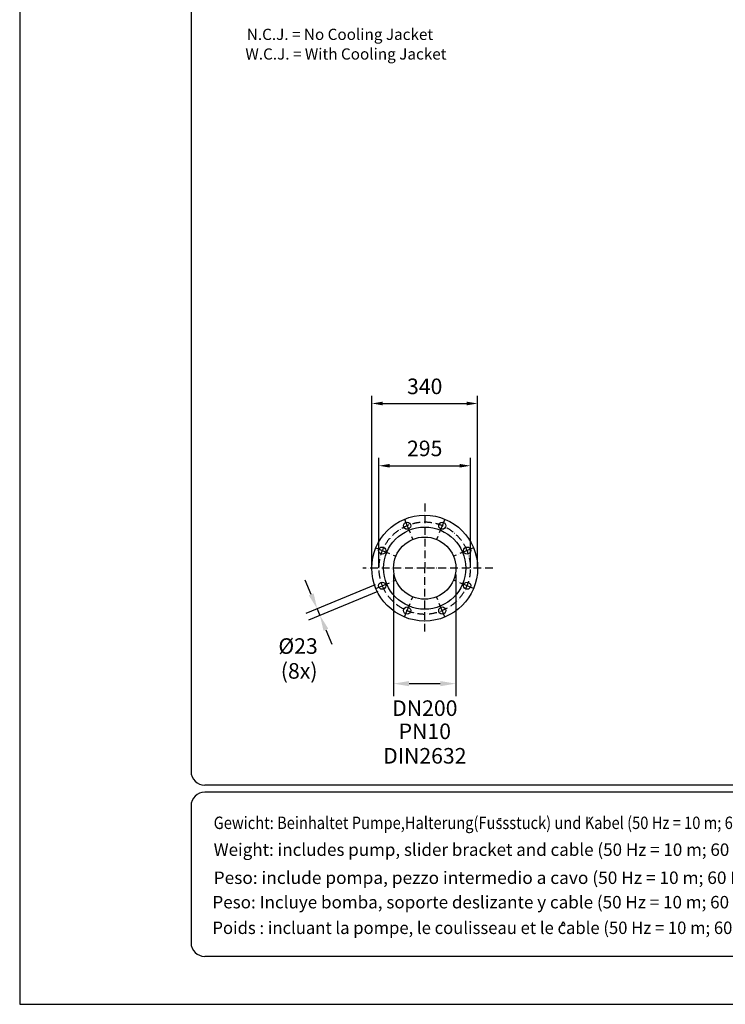
# Model space of a CAD drawing. Extents: x 0 to 17346, y 0 to 6534.
# Drawn here: x 0 to 2265, y 0 to 3164 of the extents above; entities that cross this region are included whole.
import ezdxf
from ezdxf.enums import TextEntityAlignment as Align

# ---------------------------------------------------------------- set-up
doc = ezdxf.new("R2010")
doc.units = 0
doc.header["$LTSCALE"] = 5
doc.header["$MEASUREMENT"] = 0
doc.linetypes.add('GEN7A', pattern=[7.5, 5, -1.25, 0, -1.25])
doc.layers.get('0').update_dxf_attribs({"linetype": 'CONTINUOUS'})
for name, color, linetype in [('4', 3, 'CONTINUOUS'), ('5', 3, 'CONTINUOUS'), ('6', 2, 'CONTINUOUS'), ('7A', 4, 'GEN7A'), ('8', 1, 'CONTINUOUS')]:
    doc.layers.add(name, color=color, linetype=linetype)
doc.styles.add('ISO', font='GENISO.SHX')
doc.styles.get("Standard").update_dxf_attribs({"font": 'GENISO'})
doc.styles.add('SYMBOL2', font='GENISO.SHX')
doc.dimstyles.new('GEN-ISO', dxfattribs={"dimtxt": 50, "dimasz": 50, "dimexe": 40, "dimexo": 1, "dimgap": 30, "dimtad": 0, "dimtih": 1, "dimtoh": 1, "dimdec": 1, "dimdsep": 46, "dimtxsty": 'ISO', "dimcen": 2, "dimclrd": 256, "dimclre": 256, "dimclrt": 2, "dimadec": 0, "dimazin": 0, "dimtp": 0.1, "dimtm": 0.1, "dimtfac": 0.05, "dimtdec": 1, "dimtix": 1, "dimtmove": 2, "dimatfit": 3, "dimfxl": 1, "dimtolj": 1, "dimarcsym": 0})

# ---------------------------------------------------------------- blocks, each defined once
blk = doc.blocks.new('*D67')
at = {"color": 3}
for p, q in [((1152.8, 1402.6), (1152.8, 1755.6)), ((1447.8, 1402.6), (1447.8, 1755.6)), ((1187.8, 1730.6), (1412.8, 1730.6))]:
    blk.add_line(p, q, dxfattribs=at)
for points in [[(1187.8, 1736.4), (1187.8, 1724.8), (1152.8, 1730.6)], [(1412.8, 1736.4), (1412.8, 1724.8), (1447.8, 1730.6)]]:
    blk.add_solid(points, dxfattribs=at)
at = {"color": 2, "insert": (1300.3, 1786.3), "char_height": 50, "attachment_point": 5, "style": 'ISO'}
blk.add_mtext('\\A1;295', dxfattribs=at)
blk = doc.blocks.new('*D68')
at = {"color": 3}
for p, q in [((1130.3, 1402.6), (1130.3, 1955.7)), ((1165.3, 1930.7), (1435.3, 1930.7)), ((1470.3, 1402.6), (1470.3, 1955.7))]:
    blk.add_line(p, q, dxfattribs=at)
for points in [[(1165.3, 1936.5), (1165.3, 1924.8), (1130.3, 1930.7)], [(1435.3, 1936.5), (1435.3, 1924.8), (1470.3, 1930.7)]]:
    blk.add_solid(points, dxfattribs=at)
at = {"color": 2, "insert": (1300.3, 1985.7), "char_height": 50, "attachment_point": 5, "style": 'ISO'}
blk.add_mtext('\\A1;340', dxfattribs=at)

msp = doc.modelspace()

# ---------------------------------------------------------------- linework, layer by layer
for centre, radius in [((1300.26, 1401.55), 170), ((1300.26, 1401.55), 132), ((1243.81, 1537.82), 11.5), ((1356.71, 1537.82), 11.5), ((1300.26, 1401.55), 100), ((1163.99, 1458), 11.5), ((1436.53, 1458), 11.5), ((1163.99, 1345.11), 11.5), ((1436.53, 1345.11), 11.5), ((1243.81, 1265.28), 11.5), ((1356.71, 1265.28), 11.5)]:
    msp.add_circle(centre, radius)
at = {"layer": '4'}
for p, q in [((0, 6534), (0, 0)), ((0, 0), (4620, 0))]:
    msp.add_line(p, q, dxfattribs=at)
at = {"layer": '5', "linetype": 'ByBlock'}
for p, q in [((935.98, 1317.22), (916.85, 1363.41)), ((1200.26, 1381.55), (1200.26, 990.4)), ((1400.26, 1381.55), (1400.26, 990.4)), ((1141.53, 1348.24), (918.16, 1255.72)), ((1150.32, 1327.01), (926.95, 1234.49)), ((955.11, 1271.03), (963.91, 1249.79)), ((983.04, 1203.6), (1002.18, 1157.41)), ((1250.26, 1030.4), (1350.26, 1030.4))]:
    msp.add_line(p, q, dxfattribs=at)
for points in [[(943.68, 1320.41), (928.28, 1314.03), (955.11, 1271.03)], [(990.74, 1206.79), (975.34, 1200.41), (963.91, 1249.79)], [(1250.26, 1038.73), (1250.26, 1022.07), (1200.26, 1030.4)], [(1350.26, 1038.73), (1350.26, 1022.07), (1400.26, 1030.4)]]:
    msp.add_solid(points, dxfattribs=at)
at = {"layer": '6', "linetype": 'Continuous'}
for p, q in [((550, 5792.81), (550, 748)), ((4422, 704), (594, 704)), ((4422, 682), (594, 682)), ((550, 638), (550, 198)), ((4422, 154), (594, 154))]:
    msp.add_line(p, q, dxfattribs=at)
for centre, start, end in [((594, 748), 180, 270), ((594, 638), 90, 180), ((594, 198), 180, 270)]:
    msp.add_arc(centre, 44, start, end, dxfattribs=at)
at = {"layer": '7A'}
for p, q in [((1300.26, 1608.77), (1300.26, 1401.55)), ((1235.28, 1558.43), (1243.81, 1537.82)), ((1365.24, 1558.43), (1356.71, 1537.82)), ((1243.81, 1537.82), (1262.11, 1493.67)), ((1356.71, 1537.82), (1338.41, 1493.67)), ((1143.38, 1466.54), (1163.99, 1458)), ((1163.99, 1458), (1208.15, 1439.71)), ((1436.53, 1458), (1392.37, 1439.71)), ((1457.14, 1466.54), (1436.53, 1458)), ((1300.26, 1401.55), (1101.59, 1401.55)), ((1519.39, 1401.55), (1300.26, 1401.55)), ((1300.26, 1197.59), (1300.26, 1401.55)), ((1163.99, 1345.11), (1208.15, 1363.4)), ((1436.53, 1345.11), (1392.37, 1363.4)), ((1143.38, 1336.57), (1163.99, 1345.11)), ((1457.14, 1336.57), (1436.53, 1345.11)), ((1243.81, 1265.28), (1262.11, 1309.44)), ((1356.71, 1265.28), (1338.41, 1309.44)), ((1235.28, 1244.67), (1243.81, 1265.28)), ((1365.24, 1244.67), (1356.71, 1265.28))]:
    msp.add_line(p, q, dxfattribs=at)
for start, end in [(22.5, 202.5), (202.5, 22.5)]:
    msp.add_arc((1300.26, 1401.55), 147.5, start, end, dxfattribs=at)
at = {"layer": '8'}
for p, q in [((1539.25, 594.45), (1539.25, 598.05)), ((1544.64, 595.18), (1544.64, 598.67)), ((1822.45, 597.24), (1822.45, 600.43)), ((1829.14, 596.89), (1829.14, 600.07)), ((1740.72, 256.4), (1745.21, 266.06)), ((1745.21, 266.06), (1749.87, 256.57))]:
    msp.add_line(p, q, dxfattribs=at)

# ---------------------------------------------------------------- texts
at = {"color": 2}
msp.add_text('(8x)', height=50, dxfattribs=at).set_placement((838.28, 1046.37))
at = {"color": 2, "insert": (893.75, 1151.21), "char_height": 50, "attachment_point": 5}
msp.add_mtext('{\\Fgeniso;%%c23}', dxfattribs=at)
at = {"layer": '5', "color": 2, "linetype": 'ByBlock'}
msp.add_text('DN200', height=50, dxfattribs=at).set_placement((1300.63, 951.65), align=Align.MIDDLE_CENTER)
for s, p in [('PN10', (1300.63, 870.78)), ('DIN2632', (1300.63, 792.03))]:
    msp.add_text(s, height=50, dxfattribs=at).set_placement(p, align=Align.MIDDLE)
at = {"layer": '8'}
for s, p in [('N.C.J. = No Cooling Jacket', (1028.31, 3098.85)), ('W.C.J. = With Cooling Jacket', (1047.39, 3035.76))]:
    msp.add_text(s, height=36, dxfattribs=at).set_placement(p, align=Align.CENTER)
at = {"layer": '8', "style": 'SYMBOL2'}
for s, width, p, p2 in [('Gewicht: Beinhaltet Pumpe,Halterung(Fussstuck) und Kabel (50 Hz = 10 m; 60 Hz = 15 m)', 0.662292, (622.73, 563.23), (2552.84, 563.23)), ('Weight: includes pump, slider bracket and cable (50 Hz = 10 m; 60 Hz = 15 m)', 0.744531, (622.73, 476.93), (2552.84, 476.93)), ('Peso: include pompa, pezzo intermedio a cavo (50 Hz = 10 m; 60 Hz = 15 m)', 0.752977, (622.73, 386.7), (2548.92, 386.7)), ('Peso: Incluye bomba, soporte deslizante y cable (50 Hz = 10 m; 60 Hz = 15 m)', 0.74277, (618.81, 308.24), (2552.84, 308.24)), ('Poids : incluant la pompe, le coulisseau et le cable (50 Hz = 10 m; 60 Hz = 15 m)', 0.71099, (618.81, 225.86), (2556.76, 225.86))]:
    msp.add_text(s, height=40, dxfattribs=dict(at, width=width)).set_placement(p, p2, align=Align.FIT)

# ---------------------------------------------------------------- dimensions: what is measured, and where the dimension line sits
for base, p1, p2, picture, middle in [((1470.26, 1930.66), (1130.26, 1401.55), (1470.26, 1401.55), '*D68', (1300.26, 1985.67)), ((1447.76, 1730.6), (1152.76, 1401.55), (1447.76, 1401.55), '*D67', (1300.26, 1786.28))]:
    dim = msp.add_linear_dim(base=base, p1=p1, p2=p2, dimstyle='GEN-ISO', override={"dimasz": 35, "dimexe": 25, "dimtad": 1, "dimtih": 0, "dimtoh": 0, "dimclrd": 3, "dimclre": 3, "dimadec": 2, "dimazin": 2, "dimlwd": 25, "dimlwe": 25})
    dim.commit()
    dim.dimension.update_dxf_attribs({"geometry": picture, "text_midpoint": middle})

doc.saveas('drawing.dxf')
